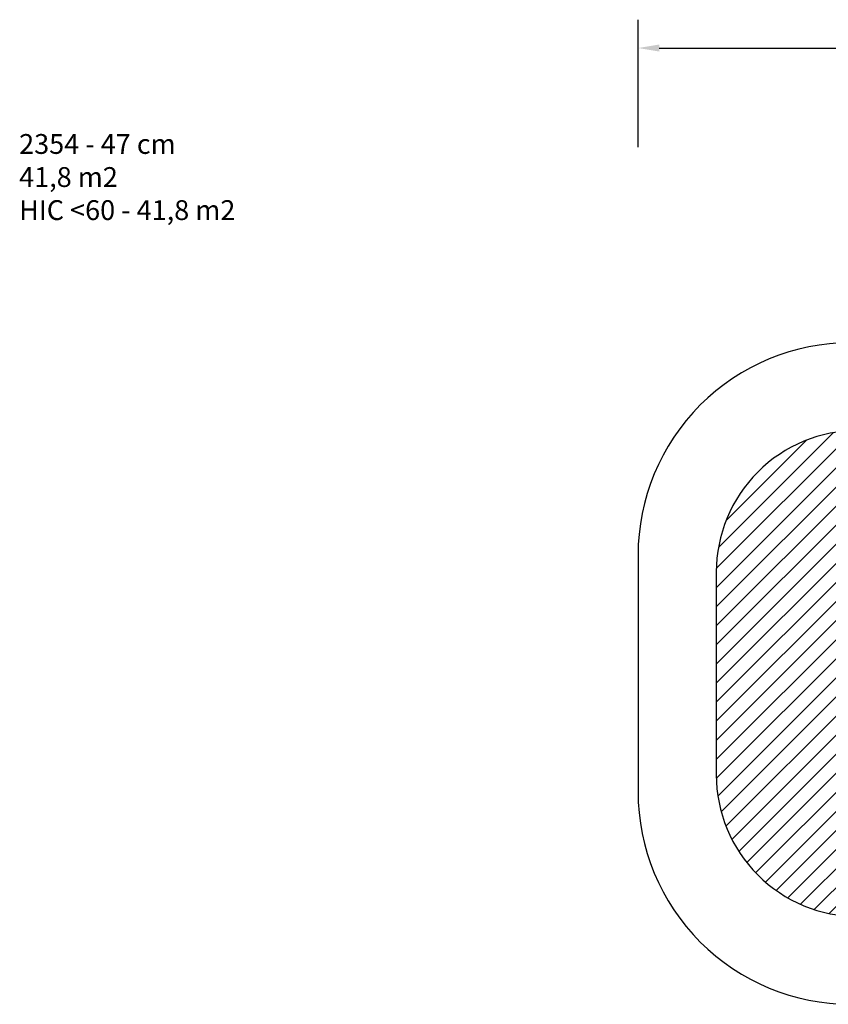
# Model space of a CAD drawing. Units: millimetres. Extents: x 195 to 1765, y 447 to 1142.
# Drawn here: x 195 to 766, y 447 to 1142 of the extents above; entities that cross this region are included whole.
import ezdxf

# ---------------------------------------------------------------- set-up
doc = ezdxf.new("R2010")
doc.units = ezdxf.units.MM
doc.header["$LTSCALE"] = 45
doc.header["$PDSIZE"] = -1
for name, color, linetype in [('VP-DIM', 7, 'Continuous'), ('VP-HIC', 6, 'Continuous'), ('VP-USE', 4, 'Continuous')]:
    doc.layers.add(name, color=color, linetype=linetype)
doc.layers.add('VP-EQ', color=7, linetype='Continuous', true_color=0x8a3492)
doc.dimstyles.get("Standard").update_dxf_attribs({"dimtxt": 14, "dimasz": 15, "dimexe": 20, "dimexo": 50, "dimgap": 20, "dimtad": 0, "dimdec": 0, "dimzin": 0, "dimdsep": 46, "dimtxsty": 'Standard', "dimcen": -0.001, "dimadec": 0, "dimazin": 0, "dimtfac": 1, "dimtdec": 4, "dimtofl": 0, "dimtmove": 0, "dimatfit": 3, "dimfxl": 70, "dimfxlon": 1, "dimtolj": 1, "dimtzin": 0, "dimarcsym": 0})

# ---------------------------------------------------------------- blocks, each defined once
blk = doc.blocks.new('*D1449')
at = {"layer": 'Defpoints', "color": 0}
for p in [(1584.63, 1121.76), (631.73, 680.26), (1584.63, 680.26)]:
    blk.add_point(p, dxfattribs=at)
at = {"layer": 'VP-DIM', "color": 0, "lineweight": -2}
for p, q in [((631.73, 1051.76), (631.73, 1141.76)), ((1584.63, 1051.76), (1584.63, 1141.76)), ((646.73, 1121.76), (1060.42, 1121.76)), ((1569.63, 1121.76), (1137.76, 1121.76))]:
    blk.add_line(p, q, dxfattribs=at)
at = {"layer": 'VP-DIM', "color": 0}
for points in [[(646.73, 1124.26), (646.73, 1119.26), (631.73, 1121.76)], [(1569.63, 1119.26), (1569.63, 1124.26), (1584.63, 1121.76)]]:
    blk.add_solid(points, dxfattribs=at)
at = {"layer": 'VP-DIM', "color": 0, "insert": (1099.09, 1121.76), "char_height": 14, "attachment_point": 5}
blk.add_mtext('\\A1;953', dxfattribs=at)
blk = doc.blocks.new('2354_2D')
at = {"layer": 'VP-EQ', "color": 0}
blk.add_lwpolyline([(781.73, 913.76, 0.414214), (631.73, 763.76), (631.73, 596.76, 0.414214), (781.73, 446.76)], format="xyb", dxfattribs=at)

msp = doc.modelspace()

# ---------------------------------------------------------------- hatches: boundary and pattern name
at = {"layer": 'VP-USE'}
h = msp.add_hatch(dxfattribs=at)
h.set_pattern_fill('ANSI31', color=4, scale=3, style=0)
edge = h.paths.add_edge_path()
edge.add_arc((1106.95, 608.76), 100, 218.4501, 270)
edge.add_line((1106.95, 508.76), (1110.32, 508.76))
edge.add_arc((1110.32, 608.76), 100, 270, 321.5499)
edge.add_arc((1266.95, 608.76), 100, 218.4501, 270)
edge.add_line((1266.95, 508.76), (1270.32, 508.76))
edge.add_arc((1270.32, 608.76), 100, 270, 321.5499)
edge.add_arc((1426.95, 608.76), 100, 218.4501, 270)
edge.add_line((1426.95, 508.76), (1430.32, 508.76))
edge.add_arc((1430.32, 608.76), 100, 270, 360)
edge.add_line((1530.32, 608.76), (1530.32, 751.76))
edge.add_arc((1430.32, 751.76), 100, 360, 450)
edge.add_line((1430.32, 851.76), (1426.95, 851.76))
edge.add_arc((1426.95, 751.76), 100, 90, 141.5499)
edge.add_arc((1270.32, 751.76), 100, 38.4501, 90)
edge.add_line((1270.32, 851.76), (1266.95, 851.76))
edge.add_arc((1266.95, 751.76), 100, 90, 141.5499)
edge.add_arc((1110.32, 751.76), 100, 38.4501, 90)
edge.add_line((1110.32, 851.76), (1106.95, 851.76))
edge.add_arc((1106.95, 751.76), 100, 90, 141.5499)
edge.add_arc((950.32, 751.76), 100, 38.4501, 90)
edge.add_line((950.32, 851.76), (946.95, 851.76))
edge.add_arc((946.95, 751.76), 100, 90, 141.5499)
edge.add_arc((790.32, 751.76), 100, 38.4501, 90)
edge.add_line((790.32, 851.76), (786.95, 851.76))
edge.add_arc((786.95, 751.76), 100, 90, 180)
edge.add_line((686.95, 751.76), (686.95, 608.76))
edge.add_arc((786.95, 608.76), 100, 180, 270)
edge.add_line((786.95, 508.76), (790.32, 508.76))
edge.add_arc((790.32, 608.76), 100, 270, 321.5499)
edge.add_arc((946.95, 608.76), 100, 218.4501, 270)
edge.add_line((946.95, 508.76), (950.32, 508.76))
edge.add_arc((950.32, 608.76), 100, 270, 321.5499)

# ---------------------------------------------------------------- linework, layer by layer
at = {"layer": 'VP-HIC', "color": 6}
msp.add_lwpolyline([(781.73, 913.76, 0.414214), (631.73, 763.76), (631.73, 596.76, 0.414214), (781.73, 446.76)], format="xyb", dxfattribs=at)
at = {"layer": 'VP-USE', "color": 4}
msp.add_lwpolyline([(786.95, 851.76, 0.414214), (686.95, 751.76), (686.95, 608.76, 0.414214), (786.95, 508.76)], format="xyb", dxfattribs=at)

# ---------------------------------------------------------------- block references
at = {"layer": 'VP-EQ', "color": 0}
msp.add_blockref('2354_2D', (0, 0), dxfattribs=at)

# ---------------------------------------------------------------- texts
at = {"layer": 'VP-DIM', "insert": (194.81, 1061.03), "char_height": 14, "width": 455.0322, "attachment_point": 1}
msp.add_mtext('{2354 - 47 cm\\P41,8 m2\\P{\\C6;HIC <60 - 41,8 m2}}', dxfattribs=at)

# ---------------------------------------------------------------- dimensions: what is measured, and where the dimension line sits
at = {"layer": 'VP-DIM', "color": 0}
dim = msp.add_linear_dim(base=(1584.63, 1121.76), p1=(631.73, 680.26), p2=(1584.63, 680.26), dimstyle='Standard', dxfattribs=at)
dim.commit()
dim.dimension.update_dxf_attribs({"geometry": '*D1449', "text_midpoint": (1099.09, 1121.76), "dimtype": 160})

doc.saveas('drawing.dxf')
